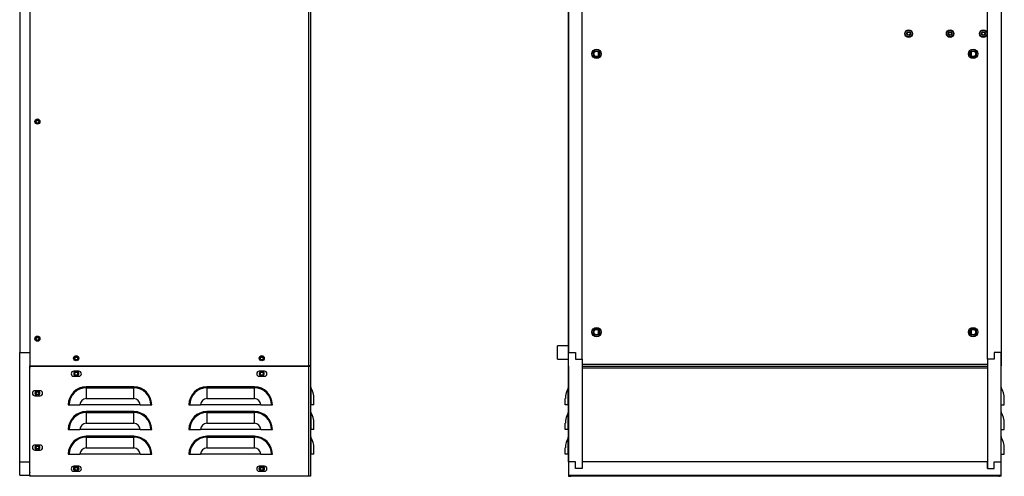
# Model space of a CAD drawing. Units: inches. Extents: x 0 to 121, y 0 to 127.
# Drawn here: x 83 to 119, y 28 to 45 of the extents above; entities that cross this region are included whole.
import ezdxf

# ---------------------------------------------------------------- set-up
doc = ezdxf.new("R2010")
doc.units = ezdxf.units.IN
doc.header["$MEASUREMENT"] = 0

msp = doc.modelspace()

# ---------------------------------------------------------------- linework, layer by layer
at = {"color": 7, "linetype": 'Continuous', "lineweight": 25}
for p, q in [((83.147, 74.067), (83.147, 32.05)), ((102.991, 32.05), (102.991, 74.067)), ((118.923, 74.067), (118.923, 32.05)), ((82.773, 73.638), (82.773, 32.548)), ((102.992, 73.638), (102.992, 32.548)), ((118.922, 73.638), (118.922, 32.548)), ((93.488, 72.805), (93.488, 32.05)), ((103.492, 32.298), (103.492, 55.754)), ((118.422, 32.298), (118.422, 55.754)), ((104.081, 43.624), (104.081, 43.462)), ((117.831, 43.462), (117.831, 43.624)), ((104.081, 33.374), (104.081, 33.212)), ((117.831, 33.212), (117.831, 33.374)), ((102.991, 32.793), (102.581, 32.793)), ((102.581, 32.543), (102.581, 32.793)), ((82.773, 28.518), (82.773, 32.548)), ((82.773, 32.548), (83.147, 32.548)), ((102.581, 32.293), (102.581, 32.543)), ((102.581, 32.293), (102.991, 32.293)), ((102.992, 32.548), (103.242, 32.548)), ((102.992, 28.518), (102.992, 32.548)), ((103.242, 32.548), (103.242, 32.298)), ((103.242, 32.298), (103.492, 32.298)), ((103.492, 32.298), (103.492, 28.268)), ((118.422, 32.298), (118.422, 28.268)), ((118.672, 32.298), (118.422, 32.298)), ((118.922, 32.548), (118.672, 32.548)), ((118.672, 32.548), (118.672, 32.298)), ((118.922, 28.518), (118.922, 32.548)), ((83.147, 32.05), (93.413, 32.05)), ((83.148, 28.518), (83.148, 32.05)), ((83.151, 31.965), (83.148, 31.965)), ((83.151, 32.04), (93.413, 32.04)), ((83.151, 27.98), (83.151, 32.04)), ((83.223, 32.05), (83.223, 32.043)), ((83.648, 32.043), (83.223, 32.043)), ((83.647, 32.043), (83.226, 32.043)), ((83.647, 32.04), (83.647, 32.043)), ((83.648, 32.05), (83.648, 32.043)), ((83.648, 32.043), (83.678, 32.043)), ((83.678, 32.043), (83.678, 32.05)), ((83.678, 32.04), (83.678, 32.043)), ((93.323, 32.043), (83.678, 32.043)), ((93.321, 32.04), (93.321, 32.043)), ((93.333, 32.04), (93.321, 32.043)), ((93.323, 32.05), (93.323, 32.043)), ((93.488, 32.05), (93.413, 32.05)), ((93.413, 32.04), (93.413, 27.98)), ((93.413, 32.04), (93.491, 32.04)), ((93.491, 32.04), (93.491, 27.98)), ((102.991, 32.05), (102.992, 32.05)), ((102.991, 32.04), (102.991, 27.98)), ((102.991, 32.04), (102.992, 32.04)), ((103.492, 32.043), (118.422, 32.043)), ((118.923, 32.05), (118.922, 32.05)), ((84.953, 31.854), (84.765, 31.854)), ((84.765, 31.667), (84.953, 31.667)), ((91.787, 31.854), (91.599, 31.854)), ((91.599, 31.667), (91.787, 31.667)), ((85.224, 31.277), (85.224, 31.244)), ((86.974, 31.277), (85.224, 31.277)), ((85.224, 31.244), (85.224, 30.847)), ((85.224, 31.244), (86.974, 31.244)), ((86.974, 31.277), (86.974, 31.244)), ((86.974, 30.847), (86.974, 31.244)), ((89.669, 31.277), (89.669, 31.244)), ((91.419, 31.277), (89.669, 31.277)), ((89.669, 31.244), (89.669, 30.847)), ((89.669, 31.244), (91.419, 31.244)), ((91.419, 31.277), (91.419, 31.244)), ((91.419, 30.847), (91.419, 31.244)), ((93.5, 31.244), (93.5, 30.615)), ((102.982, 30.615), (102.982, 31.244)), ((118.93, 30.615), (118.93, 31.244)), ((83.525, 31.134), (83.337, 31.134)), ((83.337, 30.947), (83.525, 30.947)), ((85.224, 30.847), (86.974, 30.847)), ((89.669, 30.847), (91.419, 30.847)), ((93.611, 30.615), (93.611, 30.847)), ((102.871, 30.615), (102.871, 30.847)), ((119.041, 30.615), (119.041, 30.847)), ((84.562, 30.615), (84.595, 30.615)), ((84.595, 30.615), (84.992, 30.615)), ((87.205, 30.615), (84.992, 30.615)), ((87.205, 30.615), (87.603, 30.615)), ((87.603, 30.615), (87.635, 30.615)), ((89.007, 30.615), (89.04, 30.615)), ((89.04, 30.615), (89.437, 30.615)), ((91.65, 30.615), (89.437, 30.615)), ((91.65, 30.615), (92.048, 30.615)), ((92.048, 30.615), (92.08, 30.615)), ((93.5, 30.615), (93.491, 30.615)), ((93.611, 30.615), (93.5, 30.615)), ((102.982, 30.615), (102.871, 30.615)), ((102.991, 30.615), (102.982, 30.615)), ((118.922, 30.615), (118.93, 30.615)), ((118.93, 30.615), (119.041, 30.615)), ((85.224, 30.366), (85.224, 30.333)), ((86.974, 30.366), (85.224, 30.366)), ((85.224, 30.333), (85.224, 29.936)), ((85.224, 30.333), (86.974, 30.333)), ((86.974, 30.366), (86.974, 30.333)), ((86.974, 29.936), (86.974, 30.333)), ((89.669, 30.366), (89.669, 30.333)), ((91.419, 30.366), (89.669, 30.366)), ((89.669, 30.333), (89.669, 29.936)), ((89.669, 30.333), (91.419, 30.333)), ((91.419, 30.366), (91.419, 30.333)), ((91.419, 29.936), (91.419, 30.333)), ((93.5, 30.333), (93.5, 29.704)), ((102.982, 29.704), (102.982, 30.333)), ((118.93, 29.704), (118.93, 30.333)), ((85.224, 29.936), (86.974, 29.936)), ((89.669, 29.936), (91.419, 29.936)), ((93.611, 29.704), (93.611, 29.936)), ((102.871, 29.704), (102.871, 29.936)), ((119.041, 29.704), (119.041, 29.936)), ((84.562, 29.704), (84.595, 29.704)), ((84.595, 29.704), (84.992, 29.704)), ((87.205, 29.704), (84.992, 29.704)), ((85.224, 29.455), (85.224, 29.422)), ((86.974, 29.455), (85.224, 29.455)), ((85.224, 29.422), (85.224, 29.025)), ((85.224, 29.422), (86.974, 29.422)), ((86.974, 29.455), (86.974, 29.422)), ((86.974, 29.025), (86.974, 29.422)), ((87.205, 29.704), (87.603, 29.704)), ((87.603, 29.704), (87.635, 29.704)), ((89.007, 29.704), (89.04, 29.704)), ((89.04, 29.704), (89.437, 29.704)), ((91.65, 29.704), (89.437, 29.704)), ((89.669, 29.455), (89.669, 29.422)), ((91.419, 29.455), (89.669, 29.455)), ((89.669, 29.422), (89.669, 29.025)), ((89.669, 29.422), (91.419, 29.422)), ((91.419, 29.455), (91.419, 29.422)), ((91.419, 29.025), (91.419, 29.422)), ((91.65, 29.704), (92.048, 29.704)), ((92.048, 29.704), (92.08, 29.704)), ((93.5, 29.704), (93.491, 29.704)), ((93.611, 29.704), (93.5, 29.704)), ((93.5, 29.422), (93.5, 28.793)), ((102.982, 29.704), (102.871, 29.704)), ((102.991, 29.704), (102.982, 29.704)), ((102.982, 28.793), (102.982, 29.422)), ((118.922, 29.704), (118.93, 29.704)), ((118.93, 29.704), (119.041, 29.704)), ((118.93, 28.793), (118.93, 29.422)), ((83.525, 29.134), (83.337, 29.134)), ((85.224, 29.025), (86.974, 29.025)), ((89.669, 29.025), (91.419, 29.025)), ((93.611, 28.793), (93.611, 29.025)), ((102.871, 28.793), (102.871, 29.025)), ((119.041, 28.793), (119.041, 29.025)), ((83.337, 28.947), (83.525, 28.947)), ((84.562, 28.793), (84.595, 28.793)), ((84.595, 28.793), (84.992, 28.793)), ((87.205, 28.793), (84.992, 28.793)), ((87.205, 28.793), (87.603, 28.793)), ((87.603, 28.793), (87.635, 28.793)), ((89.007, 28.793), (89.04, 28.793)), ((89.04, 28.793), (89.437, 28.793)), ((91.65, 28.793), (89.437, 28.793)), ((91.65, 28.793), (92.048, 28.793)), ((92.048, 28.793), (92.08, 28.793)), ((93.5, 28.793), (93.491, 28.793)), ((93.611, 28.793), (93.5, 28.793)), ((102.982, 28.793), (102.871, 28.793)), ((102.991, 28.793), (102.982, 28.793)), ((118.922, 28.793), (118.93, 28.793)), ((118.93, 28.793), (119.041, 28.793)), ((82.773, 28.518), (83.148, 28.518)), ((82.773, 28.018), (82.773, 28.518)), ((83.148, 28.018), (83.148, 28.518)), ((84.953, 28.354), (84.765, 28.354)), ((91.787, 28.354), (91.599, 28.354)), ((103.242, 28.518), (102.992, 28.518)), ((102.992, 28.518), (102.992, 28.018)), ((103.242, 28.268), (103.242, 28.518)), ((103.492, 28.518), (103.492, 28.268)), ((118.422, 28.518), (103.492, 28.518)), ((118.422, 28.268), (118.422, 28.518)), ((118.672, 28.518), (118.922, 28.518)), ((118.672, 28.268), (118.672, 28.518)), ((118.922, 28.018), (118.922, 28.518)), ((82.773, 28.018), (83.148, 28.018)), ((83.151, 28.12), (83.148, 28.12)), ((83.148, 28.12), (83.151, 28.108)), ((83.151, 28.043), (83.148, 28.043)), ((83.148, 28.018), (83.148, 27.98)), ((83.151, 27.98), (83.148, 27.98)), ((93.413, 27.98), (83.151, 27.98)), ((84.765, 28.167), (84.953, 28.167)), ((91.599, 28.167), (91.787, 28.167)), ((93.491, 27.98), (93.413, 27.98)), ((102.991, 27.98), (103.054, 27.98)), ((102.992, 28.018), (118.922, 28.018)), ((103.054, 28.018), (103.054, 27.98)), ((103.054, 27.98), (103.069, 27.98)), ((103.081, 27.98), (103.069, 27.98)), ((103.081, 28.018), (103.081, 27.98)), ((118.831, 27.98), (103.081, 27.98)), ((103.492, 28.268), (103.242, 28.268)), ((118.422, 28.268), (118.672, 28.268)), ((118.831, 28.018), (118.831, 27.98)), ((118.844, 27.98), (118.831, 27.98)), ((118.844, 27.98), (118.859, 27.98)), ((118.859, 27.98), (118.859, 28.018)), ((118.921, 27.98), (118.859, 27.98)), ((118.921, 27.98), (118.921, 28.018))]:
    msp.add_line(p, q, dxfattribs=at)
at = {"color": 8, "linetype": 'Continuous', "lineweight": 25}
for p, q in [((93.413, 45.175), (93.413, 32.05)), ((83.226, 32.04), (83.226, 32.043)), ((103.492, 32.118), (118.422, 32.118)), ((118.422, 31.965), (103.492, 31.965)), ((103.069, 27.98), (103.069, 28.018)), ((118.844, 28.018), (118.844, 27.98))]:
    msp.add_line(p, q, dxfattribs=at)
at = {"color": 7, "linetype": 'Continuous', "lineweight": 25, "flags": 128}
for points in [[(83.151, 31.985), (83.15, 31.981), (83.148, 31.965)], [(83.226, 32.043), (83.211, 32.041), (83.206, 32.04)]]:
    msp.add_lwpolyline(points, dxfattribs=at)
at = {"color": 7, "linetype": 'Continuous', "lineweight": 25}
for centre, radius in [((115.519, 44.293), 0.14), ((115.519, 44.293), 0.124), ((115.519, 44.293), 0.069), ((115.519, 44.293), 0.0532), ((117.046, 44.293), 0.14), ((117.046, 44.293), 0.124), ((117.046, 44.293), 0.069), ((117.046, 44.293), 0.0532), ((118.269, 44.293), 0.14), ((118.269, 44.293), 0.124), ((118.269, 44.293), 0.069), ((118.269, 44.293), 0.0533), ((104.021, 43.543), 0.172), ((104.021, 43.543), 0.171), ((104.021, 43.543), 0.125), ((104.021, 43.543), 0.101), ((117.891, 43.543), 0.172), ((117.891, 43.543), 0.171), ((117.891, 43.543), 0.125), ((117.891, 43.543), 0.101), ((83.427, 41.05), 0.0938), ((83.428, 41.043), 0.069), ((83.428, 41.043), 0.0532), ((104.021, 33.293), 0.172), ((104.021, 33.293), 0.172), ((104.021, 33.293), 0.125), ((104.021, 33.293), 0.101), ((117.891, 33.293), 0.172), ((117.891, 33.293), 0.172), ((117.891, 33.293), 0.125), ((117.891, 33.293), 0.101), ((83.427, 33.05), 0.0938), ((83.428, 33.043), 0.069), ((83.428, 33.043), 0.0532), ((84.855, 32.33), 0.0938), ((84.856, 32.323), 0.069), ((84.856, 32.323), 0.0533), ((91.689, 32.33), 0.0938), ((91.69, 32.323), 0.069), ((91.69, 32.323), 0.0533), ((84.856, 31.763), 0.069), ((84.856, 31.763), 0.0533), ((91.69, 31.763), 0.069), ((91.69, 31.763), 0.0532), ((83.428, 31.043), 0.069), ((83.428, 31.043), 0.0533), ((83.428, 29.043), 0.069), ((83.428, 29.043), 0.0532), ((84.856, 28.26), 0.0935), ((84.856, 28.26), 0.069), ((84.856, 28.26), 0.0533), ((91.69, 28.26), 0.0935), ((91.69, 28.26), 0.069), ((91.69, 28.26), 0.0533)]:
    msp.add_circle(centre, radius, dxfattribs=at)
for centre, radius, start, end in [((83.428, 41.043), 0.0935, 90, 189.4942), ((83.428, 41.043), 0.0935, 9.8209, 90), ((83.428, 33.043), 0.0935, 90, 189.3879), ((83.428, 33.043), 0.0935, 9.9288, 90), ((84.856, 32.323), 0.0935, 90, 189.614), ((84.856, 32.323), 0.0935, 9.6994, 90), ((91.69, 32.323), 0.0935, 90, 189.6059), ((91.69, 32.323), 0.0935, 9.708, 90), ((83.223, 32.118), 0.0748, 244.9214, 270), ((84.765, 31.76), 0.0935, 90, 270), ((84.856, 31.763), 0.0935, 180, 76.7207), ((84.856, 31.763), 0.0935, 103.2793, 180), ((84.953, 31.76), 0.0935, 270, 90), ((91.599, 31.76), 0.0935, 90, 270), ((91.69, 31.763), 0.0935, 180, 76.7207), ((91.69, 31.763), 0.0935, 103.2793, 180), ((91.787, 31.76), 0.0935, 270, 90), ((85.224, 30.615), 0.661, 90, 180), ((85.224, 30.615), 0.629, 90, 180), ((86.974, 30.615), 0.661, 0, 90), ((86.974, 30.615), 0.629, 0, 90), ((89.669, 30.615), 0.661, 90, 180), ((89.669, 30.615), 0.629, 90, 180), ((91.419, 30.615), 0.661, 0, 90), ((91.419, 30.615), 0.629, 0, 90), ((93.553, 31.277), 0.0625, 180, 211.1936), ((92.843, 30.847), 0.768, 0, 31.1936), ((103.639, 30.847), 0.767, 148.8064, 180), ((102.929, 31.277), 0.0625, 328.8064, 0), ((118.984, 31.277), 0.0625, 191.2457, 211.1936), ((118.274, 30.847), 0.767, 0, 31.1936), ((83.337, 31.04), 0.0935, 90, 270), ((83.428, 31.043), 0.0935, 180, 76.7207), ((83.428, 31.043), 0.0935, 103.2793, 180), ((83.525, 31.04), 0.0935, 270, 90), ((85.224, 30.615), 0.232, 90, 180), ((86.974, 30.615), 0.232, 0, 90), ((89.669, 30.615), 0.232, 90, 180), ((91.419, 30.615), 0.232, 0, 90), ((85.224, 29.704), 0.661, 90, 180), ((85.224, 29.704), 0.629, 90, 180), ((86.974, 29.704), 0.661, 0, 90), ((86.974, 29.704), 0.629, 0, 90), ((89.669, 29.704), 0.661, 90, 180), ((89.669, 29.704), 0.629, 90, 180), ((91.419, 29.704), 0.661, 0, 90), ((91.419, 29.704), 0.629, 0, 90), ((93.553, 30.366), 0.0625, 180, 211.1936), ((92.843, 29.936), 0.768, 0, 31.1936), ((103.639, 29.936), 0.767, 148.8064, 180), ((102.929, 30.366), 0.0625, 328.8064, 0), ((118.984, 30.366), 0.0625, 191.2457, 211.1936), ((118.274, 29.936), 0.767, 0, 31.1936), ((85.224, 29.704), 0.232, 90, 180), ((86.974, 29.704), 0.232, 0, 90), ((89.669, 29.704), 0.232, 90, 180), ((91.419, 29.704), 0.232, 0, 90), ((85.224, 28.793), 0.661, 90, 180), ((85.224, 28.793), 0.629, 90, 180), ((86.974, 28.793), 0.661, 0, 90), ((86.974, 28.793), 0.629, 0, 90), ((89.669, 28.793), 0.661, 90, 180), ((89.669, 28.793), 0.629, 90, 180), ((91.419, 28.793), 0.661, 0, 90), ((91.419, 28.793), 0.629, 0, 90), ((93.553, 29.455), 0.0625, 180, 211.1936), ((92.843, 29.025), 0.768, 0, 31.1936), ((103.639, 29.025), 0.767, 148.8064, 180), ((102.929, 29.455), 0.0625, 328.8064, 0), ((118.984, 29.455), 0.0625, 191.2457, 211.1936), ((118.274, 29.025), 0.767, 0, 31.1936), ((83.337, 29.04), 0.0935, 90, 270), ((83.428, 29.043), 0.0935, 180, 76.7207), ((83.428, 29.043), 0.0935, 103.2793, 180), ((83.525, 29.04), 0.0935, 270, 90), ((85.224, 28.793), 0.232, 90, 180), ((86.974, 28.793), 0.232, 0, 90), ((89.669, 28.793), 0.232, 90, 180), ((91.419, 28.793), 0.232, 0, 90), ((84.765, 28.26), 0.0935, 90, 270), ((84.953, 28.26), 0.0935, 270, 90), ((91.599, 28.26), 0.0935, 90, 270), ((91.787, 28.26), 0.0935, 270, 90)]:
    msp.add_arc(centre, radius, start, end, dxfattribs=at)
for points, knots in [([(93.32, 32.05), (93.32, 32.05), (93.321, 32.044), (93.322, 32.043), (93.323, 32.043)], [0, 0, 0, 0, 0.077268, 1, 1, 1, 1]), ([(93.323, 32.043), (93.334, 32.043), (93.345, 32.044), (93.353, 32.05), (93.354, 32.05)], [0, 0, 0, 0, 0.922728, 1, 1, 1, 1])]:
    msp.add_open_spline(points, degree=3, knots=knots, dxfattribs=at)

doc.saveas('drawing.dxf')
